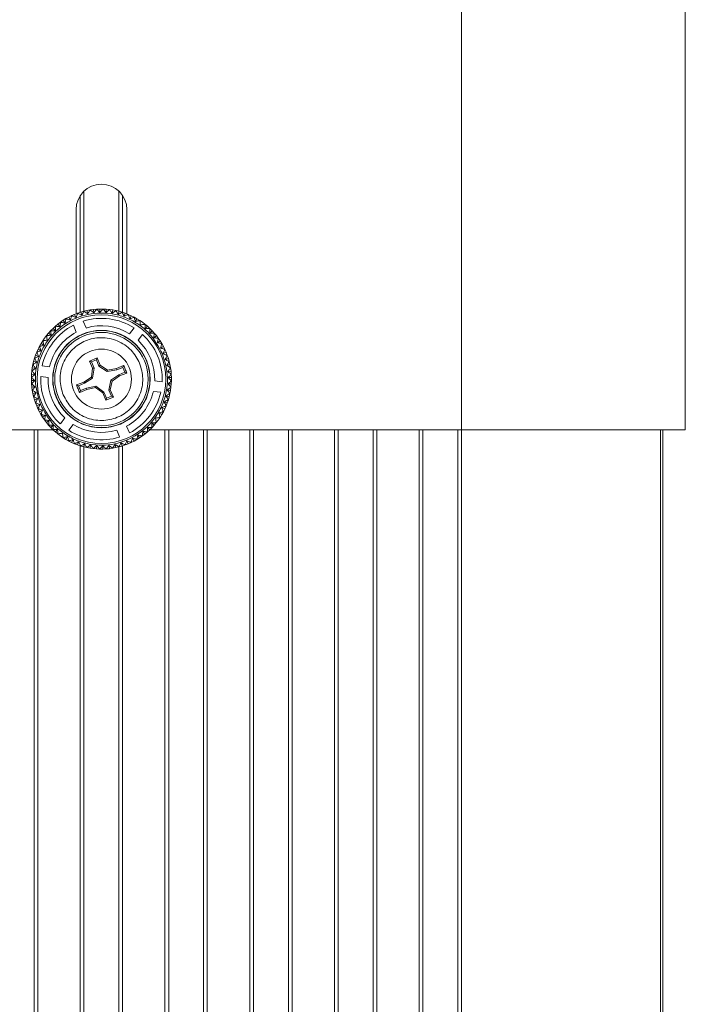
# Model space of a CAD drawing. Units: inches. Extents: x 1.6 to 32.5, y 0.5 to 21.4.
# Drawn here: x 15.3 to 16.3, y 14.2 to 15.6 of the extents above; entities that cross this region are included whole.
import ezdxf

# ---------------------------------------------------------------- set-up
doc = ezdxf.new("R2010")
doc.units = ezdxf.units.IN
doc.header["$MEASUREMENT"] = 0

msp = doc.modelspace()

# ---------------------------------------------------------------- linework, layer by layer
at = {"color": 7, "linetype": 'Continuous', "lineweight": 15}
for p, q in [((16.2717, 15.0379), (16.2717, 15.8554)), ((15.9417, 15.0379), (15.9417, 15.6929)), ((15.3792, 15.3836), (15.3792, 15.2114)), ((15.3847, 15.3901), (15.3847, 15.213)), ((15.4363, 15.3901), (15.4363, 15.213)), ((15.4417, 15.3836), (15.4417, 15.2114)), ((15.373, 15.3629), (15.373, 15.2092)), ((15.448, 15.3629), (15.448, 15.2092)), ((15.3667, 15.2065), (15.371, 15.2084)), ((15.371, 15.2084), (15.3755, 15.2102)), ((15.3729, 15.2039), (15.371, 15.2084)), ((15.3755, 15.2102), (15.38, 15.2117)), ((15.3823, 15.2123), (15.3772, 15.2108)), ((15.38, 15.2117), (15.3846, 15.213)), ((15.3815, 15.207), (15.38, 15.2117)), ((15.3846, 15.213), (15.3892, 15.2141)), ((15.3847, 15.2129), (15.3847, 15.2127)), ((15.3892, 15.2141), (15.3939, 15.2149)), ((15.3903, 15.2092), (15.3892, 15.2141)), ((15.3939, 15.2149), (15.3987, 15.2156)), ((15.3987, 15.2156), (15.4034, 15.216)), ((15.3992, 15.2107), (15.3987, 15.2156)), ((15.4034, 15.216), (15.4082, 15.2162)), ((15.4082, 15.2162), (15.413, 15.2162)), ((15.4083, 15.2113), (15.4082, 15.2162)), ((15.413, 15.2162), (15.4177, 15.216)), ((15.4174, 15.2111), (15.4177, 15.216)), ((15.4177, 15.216), (15.4225, 15.2156)), ((15.4225, 15.2156), (15.4272, 15.2149)), ((15.4264, 15.21), (15.4272, 15.2149)), ((15.4272, 15.2149), (15.4319, 15.214)), ((15.4319, 15.214), (15.4366, 15.2129)), ((15.4353, 15.2082), (15.4366, 15.2129)), ((15.4366, 15.2129), (15.4411, 15.2116)), ((15.4411, 15.2116), (15.4457, 15.2101)), ((15.444, 15.2055), (15.4457, 15.2101)), ((15.4457, 15.2101), (15.4501, 15.2084)), ((15.4501, 15.2084), (15.4545, 15.2064)), ((15.3427, 15.1909), (15.3464, 15.194)), ((15.3464, 15.194), (15.3502, 15.1969)), ((15.3494, 15.1901), (15.3464, 15.194)), ((15.3502, 15.1969), (15.3541, 15.1996)), ((15.3541, 15.1996), (15.3582, 15.2021)), ((15.3568, 15.1954), (15.3541, 15.1996)), ((15.3582, 15.2021), (15.3624, 15.2044)), ((15.3624, 15.2044), (15.3667, 15.2065)), ((15.3647, 15.2), (15.3624, 15.2044)), ((15.3878, 15.1883), (15.3837, 15.1984)), ((15.4524, 15.202), (15.4545, 15.2064)), ((15.4545, 15.2064), (15.4588, 15.2043)), ((15.4588, 15.2043), (15.4629, 15.202)), ((15.4604, 15.1977), (15.4629, 15.202)), ((15.4629, 15.202), (15.467, 15.1995)), ((15.467, 15.1995), (15.4709, 15.1968)), ((15.4709, 15.1968), (15.4747, 15.1939)), ((15.4747, 15.1939), (15.4784, 15.1908)), ((15.3295, 15.1772), (15.3326, 15.1808)), ((15.3326, 15.1808), (15.3358, 15.1844)), ((15.3363, 15.1776), (15.3326, 15.1808)), ((15.3358, 15.1844), (15.3392, 15.1877)), ((15.3392, 15.1877), (15.3427, 15.1909)), ((15.3426, 15.1842), (15.3392, 15.1877)), ((15.3691, 15.1924), (15.3733, 15.1823)), ((15.4586, 15.1884), (15.452, 15.1798)), ((15.4752, 15.1871), (15.4784, 15.1908)), ((15.4784, 15.1908), (15.4819, 15.1876)), ((15.4817, 15.1808), (15.4853, 15.1842)), ((15.4819, 15.1876), (15.4853, 15.1842)), ((15.4853, 15.1842), (15.4885, 15.1807)), ((15.4885, 15.1807), (15.4916, 15.177)), ((15.3191, 15.1612), (15.3214, 15.1654)), ((15.3214, 15.1654), (15.3239, 15.1694)), ((15.3257, 15.1629), (15.3214, 15.1654)), ((15.3239, 15.1694), (15.3267, 15.1734)), ((15.3267, 15.1734), (15.3295, 15.1772)), ((15.4645, 15.1702), (15.4711, 15.1789)), ((15.4877, 15.174), (15.4916, 15.177)), ((15.4916, 15.177), (15.4944, 15.1732)), ((15.493, 15.1666), (15.4971, 15.1693)), ((15.4944, 15.1732), (15.4971, 15.1693)), ((15.4971, 15.1693), (15.4996, 15.1652)), ((15.4996, 15.1652), (15.502, 15.161)), ((15.4996, 15.1652), (15.4996, 15.1652)), ((15.3133, 15.1481), (15.315, 15.1526)), ((15.315, 15.1526), (15.317, 15.1569)), ((15.317, 15.1569), (15.3191, 15.1612)), ((15.3214, 15.1548), (15.317, 15.1569)), ((15.3202, 15.1633), (15.318, 15.1591)), ((15.4976, 15.1587), (15.502, 15.161)), ((15.5015, 15.1505), (15.506, 15.1524)), ((15.502, 15.161), (15.5041, 15.1567)), ((15.5041, 15.1567), (15.506, 15.1524)), ((15.506, 15.1524), (15.5077, 15.1479)), ((15.3094, 15.1343), (15.3105, 15.139)), ((15.3105, 15.139), (15.3118, 15.1436)), ((15.3152, 15.1377), (15.3105, 15.139)), ((15.3118, 15.1436), (15.3133, 15.1481)), ((15.3179, 15.1464), (15.3133, 15.1481)), ((15.3929, 15.1395), (15.4042, 15.1442)), ((15.3975, 15.129), (15.3929, 15.1395)), ((15.3929, 15.1395), (15.3958, 15.1383)), ((15.403, 15.1412), (15.3958, 15.1383)), ((15.3958, 15.1383), (15.3996, 15.1292)), ((15.403, 15.1412), (15.4042, 15.1442)), ((15.4068, 15.1321), (15.403, 15.1412)), ((15.4042, 15.1442), (15.4084, 15.1335)), ((15.5045, 15.1419), (15.5092, 15.1434)), ((15.5077, 15.1479), (15.5092, 15.1434)), ((15.5077, 15.1479), (15.5077, 15.1479)), ((15.5092, 15.1434), (15.5105, 15.1388)), ((15.5105, 15.1388), (15.5116, 15.1342)), ((15.3074, 15.1202), (15.3078, 15.1249)), ((15.3078, 15.1249), (15.3085, 15.1296)), ((15.3085, 15.1296), (15.3094, 15.1343)), ((15.3134, 15.1289), (15.3085, 15.1296)), ((15.3339, 15.131), (15.3231, 15.1324)), ((15.3957, 15.1156), (15.3975, 15.129)), ((15.3975, 15.129), (15.3996, 15.1292)), ((15.3996, 15.1292), (15.3975, 15.1145)), ((15.4068, 15.1321), (15.4084, 15.1335)), ((15.4192, 15.124), (15.4068, 15.1321)), ((15.4084, 15.1335), (15.4196, 15.126)), ((15.4333, 15.1265), (15.4192, 15.124)), ((15.4192, 15.124), (15.4196, 15.126)), ((15.4196, 15.126), (15.4327, 15.1286)), ((15.4327, 15.1286), (15.4432, 15.1332)), ((15.4333, 15.1265), (15.4327, 15.1286)), ((15.4419, 15.1301), (15.4333, 15.1265)), ((15.4362, 15.1194), (15.4449, 15.1229)), ((15.448, 15.1217), (15.4373, 15.1175)), ((15.4419, 15.1301), (15.4432, 15.1332)), ((15.4449, 15.1229), (15.4419, 15.1301)), ((15.448, 15.1217), (15.4449, 15.1229)), ((15.5068, 15.1331), (15.5116, 15.1342)), ((15.5083, 15.1242), (15.5132, 15.1247)), ((15.5116, 15.1342), (15.5125, 15.1295)), ((15.5125, 15.1295), (15.5132, 15.1247)), ((15.5132, 15.1247), (15.5136, 15.12)), ((15.3072, 15.1154), (15.3074, 15.1202)), ((15.3072, 15.1106), (15.3072, 15.1154)), ((15.3121, 15.1107), (15.3072, 15.1106)), ((15.3074, 15.1059), (15.3072, 15.1106)), ((15.3123, 15.1198), (15.3074, 15.1202)), ((15.321, 15.1168), (15.3318, 15.1154)), ((15.3736, 15.1044), (15.3843, 15.1086)), ((15.3853, 15.1067), (15.3767, 15.1031)), ((15.3843, 15.1086), (15.3957, 15.1156)), ((15.3853, 15.1067), (15.3843, 15.1086)), ((15.3975, 15.1145), (15.3853, 15.1067)), ((15.3975, 15.1145), (15.3957, 15.1156)), ((15.4214, 15.0967), (15.4244, 15.1112)), ((15.4262, 15.11), (15.4235, 15.0969)), ((15.4244, 15.1112), (15.4362, 15.1194)), ((15.4244, 15.1112), (15.4262, 15.11)), ((15.4373, 15.1175), (15.4262, 15.11)), ((15.4373, 15.1175), (15.4362, 15.1194)), ((15.5, 15.109), (15.4892, 15.1104)), ((15.5089, 15.1151), (15.5138, 15.1152)), ((15.5136, 15.12), (15.5138, 15.1152)), ((15.5138, 15.1104), (15.5136, 15.1057)), ((15.5138, 15.1152), (15.5138, 15.1104)), ((15.3078, 15.1011), (15.3074, 15.1059)), ((15.3127, 15.1017), (15.3078, 15.1011)), ((15.3085, 15.0964), (15.3078, 15.1011)), ((15.3093, 15.0917), (15.3085, 15.0964)), ((15.3142, 15.0927), (15.3093, 15.0917)), ((15.3767, 15.1031), (15.3736, 15.1044)), ((15.3767, 15.1031), (15.3796, 15.096)), ((15.3889, 15.0975), (15.3784, 15.0929)), ((15.3784, 15.0929), (15.3796, 15.096)), ((15.3796, 15.096), (15.3883, 15.0995)), ((15.3883, 15.0995), (15.4024, 15.1026)), ((15.3889, 15.0975), (15.3883, 15.0995)), ((15.4019, 15.1006), (15.3889, 15.0975)), ((15.4019, 15.1006), (15.4024, 15.1026)), ((15.4126, 15.0924), (15.4019, 15.1006)), ((15.4024, 15.1026), (15.4142, 15.0937)), ((15.4142, 15.0937), (15.4126, 15.0924)), ((15.4168, 15.0817), (15.4126, 15.0924)), ((15.4142, 15.0937), (15.418, 15.0846)), ((15.4235, 15.0969), (15.4214, 15.0967)), ((15.4252, 15.0876), (15.4214, 15.0967)), ((15.4235, 15.0969), (15.4281, 15.0864)), ((15.4871, 15.0948), (15.4979, 15.0934)), ((15.5076, 15.097), (15.5125, 15.0962)), ((15.5087, 15.106), (15.5136, 15.1057)), ((15.5125, 15.0962), (15.5116, 15.0915)), ((15.5131, 15.1009), (15.5125, 15.0962)), ((15.5136, 15.1057), (15.5131, 15.1009)), ((15.3104, 15.087), (15.3093, 15.0917)), ((15.3117, 15.0824), (15.3104, 15.087)), ((15.3164, 15.0839), (15.3117, 15.0824)), ((15.3132, 15.0779), (15.3117, 15.0824)), ((15.315, 15.0735), (15.3132, 15.0779)), ((15.4281, 15.0864), (15.4168, 15.0817)), ((15.418, 15.0846), (15.4168, 15.0817)), ((15.418, 15.0846), (15.4252, 15.0876)), ((15.4281, 15.0864), (15.4252, 15.0876)), ((15.503, 15.0794), (15.5077, 15.0777)), ((15.5057, 15.0881), (15.5105, 15.0868)), ((15.5077, 15.0777), (15.5059, 15.0733)), ((15.5092, 15.0823), (15.5077, 15.0777)), ((15.5105, 15.0868), (15.5092, 15.0823)), ((15.5116, 15.0915), (15.5105, 15.0868)), ((15.315, 15.0735), (15.3195, 15.0753)), ((15.3169, 15.0691), (15.315, 15.0735)), ((15.319, 15.0648), (15.3169, 15.0691)), ((15.3234, 15.0671), (15.319, 15.0648)), ((15.3213, 15.0606), (15.319, 15.0648)), ((15.4953, 15.063), (15.4995, 15.0605)), ((15.4995, 15.071), (15.504, 15.0689)), ((15.5019, 15.0646), (15.4995, 15.0605)), ((15.504, 15.0689), (15.5019, 15.0646)), ((15.5059, 15.0733), (15.504, 15.0689)), ((15.3214, 15.0607), (15.3213, 15.0606)), ((15.3238, 15.0566), (15.3213, 15.0606)), ((15.3226, 15.0586), (15.3252, 15.0546)), ((15.328, 15.0593), (15.3238, 15.0566)), ((15.3265, 15.0526), (15.3238, 15.0566)), ((15.3294, 15.0488), (15.3265, 15.0526)), ((15.3333, 15.0519), (15.3294, 15.0488)), ((15.3325, 15.0451), (15.3294, 15.0488)), ((15.3565, 15.0556), (15.3499, 15.047)), ((15.4847, 15.0482), (15.4884, 15.045)), ((15.4914, 15.0487), (15.4884, 15.045)), ((15.4943, 15.0525), (15.4914, 15.0487)), ((15.497, 15.0564), (15.4943, 15.0525)), ((15.4995, 15.0605), (15.497, 15.0564)), ((14.8792, 15.0379), (15.3394, 15.0379)), ((15.3113, 15.0379), (15.3113, 12.863)), ((15.3167, 15.0379), (15.3167, 12.863)), ((15.3357, 15.0416), (15.3325, 15.0451)), ((15.3392, 15.045), (15.3357, 15.0416)), ((15.339, 15.0382), (15.3357, 15.0416)), ((15.3426, 15.035), (15.339, 15.0382)), ((15.3458, 15.0387), (15.3426, 15.035)), ((15.3462, 15.032), (15.3426, 15.035)), ((15.3624, 15.0374), (15.369, 15.046)), ((15.4331, 15.0375), (15.4373, 15.0275)), ((15.4518, 15.0335), (15.4477, 15.0435)), ((15.4715, 15.0357), (15.4746, 15.0318)), ((15.4783, 15.0349), (15.4746, 15.0318)), ((15.4818, 15.0381), (15.4783, 15.0349)), ((15.4784, 15.0417), (15.4818, 15.0381)), ((15.4816, 15.0379), (15.9417, 15.0379)), ((15.4852, 15.0415), (15.4818, 15.0381)), ((15.4884, 15.045), (15.4852, 15.0415)), ((15.5042, 15.0379), (15.5042, 12.863)), ((15.5097, 15.0379), (15.5097, 12.863)), ((15.5613, 15.0379), (15.5613, 12.863)), ((15.5667, 15.0379), (15.5667, 12.863)), ((15.6292, 15.0379), (15.6292, 12.863)), ((15.6347, 15.0379), (15.6347, 12.863)), ((15.6863, 15.0379), (15.6863, 12.863)), ((15.6917, 15.0379), (15.6917, 12.863)), ((15.7542, 15.0379), (15.7542, 12.863)), ((15.7597, 15.0379), (15.7597, 12.863)), ((15.8113, 15.0379), (15.8113, 12.863)), ((15.8167, 15.0379), (15.8167, 12.863)), ((15.8792, 15.0379), (15.8792, 12.863)), ((15.8847, 15.0379), (15.8847, 12.863)), ((15.9363, 15.0379), (15.9363, 12.863)), ((15.9415, 15.0379), (15.9415, 12.863)), ((15.9417, 15.0379), (16.2717, 15.0379)), ((16.2353, 15.0379), (16.2353, 12.863)), ((16.2385, 15.0379), (16.2385, 12.863)), ((15.3501, 15.0291), (15.3462, 15.032)), ((15.354, 15.0264), (15.3501, 15.0291)), ((15.352, 15.0277), (15.356, 15.0251)), ((15.358, 15.0239), (15.354, 15.0264)), ((15.3605, 15.0281), (15.358, 15.0239)), ((15.3622, 15.0215), (15.358, 15.0239)), ((15.3665, 15.0194), (15.3622, 15.0215)), ((15.3686, 15.0239), (15.3665, 15.0194)), ((15.3709, 15.0175), (15.3665, 15.0194)), ((15.377, 15.0204), (15.3753, 15.0157)), ((15.4481, 15.0219), (15.4499, 15.0174)), ((15.4543, 15.0193), (15.4499, 15.0174)), ((15.4586, 15.0214), (15.4543, 15.0193)), ((15.4543, 15.0194), (15.4543, 15.0193)), ((15.4563, 15.0258), (15.4586, 15.0214)), ((15.4628, 15.0238), (15.4586, 15.0214)), ((15.4668, 15.0263), (15.4628, 15.0238)), ((15.4641, 15.0304), (15.4668, 15.0263)), ((15.4708, 15.029), (15.4668, 15.0263)), ((15.4688, 15.0276), (15.4727, 15.0304)), ((15.4707, 15.029), (15.4708, 15.029)), ((15.4746, 15.0318), (15.4708, 15.029)), ((15.3753, 15.0157), (15.3709, 15.0175)), ((15.3798, 15.0142), (15.3753, 15.0157)), ((15.3792, 15.0144), (15.3792, 12.863)), ((15.3844, 15.0129), (15.3798, 15.0142)), ((15.3821, 15.0135), (15.3868, 15.0123)), ((15.3857, 15.0177), (15.3844, 15.0129)), ((15.3891, 15.0118), (15.3844, 15.0129)), ((15.3847, 15.0128), (15.3847, 12.863)), ((15.3938, 15.0109), (15.3891, 15.0118)), ((15.3946, 15.0158), (15.3938, 15.0109)), ((15.3985, 15.0103), (15.3938, 15.0109)), ((15.4032, 15.0098), (15.3985, 15.0103)), ((15.4036, 15.0147), (15.4032, 15.0098)), ((15.408, 15.0096), (15.4032, 15.0098)), ((15.4128, 15.0096), (15.408, 15.0096)), ((15.4127, 15.0145), (15.4128, 15.0096)), ((15.4175, 15.0098), (15.4128, 15.0096)), ((15.4223, 15.0102), (15.4175, 15.0098)), ((15.4217, 15.0151), (15.4223, 15.0102)), ((15.427, 15.0109), (15.4223, 15.0102)), ((15.4317, 15.0118), (15.427, 15.0109)), ((15.4307, 15.0166), (15.4317, 15.0118)), ((15.4364, 15.0129), (15.4317, 15.0118)), ((15.4363, 15.0131), (15.4363, 15.013)), ((15.4363, 15.0128), (15.4363, 12.863)), ((15.441, 15.0142), (15.4364, 15.0129)), ((15.4364, 15.0129), (15.4364, 15.0129)), ((15.4395, 15.0189), (15.441, 15.0142)), ((15.4455, 15.0157), (15.441, 15.0142)), ((15.4417, 15.0144), (15.4417, 12.863)), ((15.4499, 15.0174), (15.4455, 15.0157))]:
    msp.add_line(p, q, dxfattribs=at)
at = {"color": 7, "linetype": 'Continuous', "lineweight": 15, "flags": 128}
for points in [[(15.3733, 15.2093), (15.371, 15.2084), (15.3689, 15.2075)], [(15.4477, 15.0165), (15.4499, 15.0174), (15.4529, 15.0187)]]:
    msp.add_lwpolyline(points, dxfattribs=at)
at = {"color": 7, "linetype": 'Continuous', "lineweight": 15}
for radius in [0.095, 0.0719, 0.0716, 0.0689, 0.0443]:
    msp.add_circle((15.4105, 15.1129), radius, dxfattribs=at)
for centre, radius, start, end in [((15.4105, 15.3629), 0.0375, 0, 180), ((15.4105, 15.1129), 0.0896, 57.4918, 107.4048), ((15.4105, 15.1129), 0.0896, 117.4918, 167.4048), ((15.4105, 15.1129), 0.0787, 118.1875, 166.7091), ((15.4105, 15.1129), 0.0787, 58.1875, 106.7091), ((15.4105, 15.1129), 0.0787, 358.1875, 46.7091), ((15.4105, 15.1129), 0.0896, 357.4918, 47.4048), ((15.4105, 15.1129), 0.0896, 177.4918, 227.4048), ((15.4105, 15.1129), 0.0787, 178.1875, 226.7091), ((15.4105, 15.1129), 0.0787, 298.1875, 346.7091), ((15.4105, 15.1129), 0.0896, 297.4918, 347.4048), ((15.4105, 15.1129), 0.0896, 237.4918, 287.4048), ((15.4105, 15.1129), 0.0787, 238.1875, 286.7091)]:
    msp.add_arc(centre, radius, start, end, dxfattribs=at)
for points, knots in [([(15.5005, 15.1501), (15.4947, 15.161), (15.4856, 15.1776), (15.4657, 15.194), (15.4481, 15.2036), (15.4289, 15.2093), (15.4034, 15.2115), (15.3724, 15.2051), (15.3459, 15.1877), (15.3294, 15.1682), (15.3198, 15.1505), (15.3142, 15.1313), (15.3116, 15.1057), (15.317, 15.0875), (15.3204, 15.0757)], [0, 0, 0, 0, 0.119728, 0.18418, 0.25, 0.31582, 0.380272, 0.5, 0.619728, 0.68418, 0.75, 0.81582, 0.880272, 1, 1, 1, 1]), ([(15.3755, 15.2101), (15.3754, 15.21), (15.3753, 15.2097), (15.3748, 15.2085), (15.374, 15.2066), (15.3733, 15.2048), (15.3729, 15.2039)], [0, 0, 0, 0, 0.189663, 0.378246, 0.652703, 1, 1, 1, 1]), ([(15.3815, 15.207), (15.3806, 15.2074), (15.379, 15.2083), (15.3771, 15.2092), (15.3759, 15.2099), (15.3756, 15.21), (15.3755, 15.2101)], [0, 0, 0, 0, 0.329705, 0.598929, 0.808602, 1, 1, 1, 1]), ([(15.3846, 15.2129), (15.3845, 15.2128), (15.3844, 15.2125), (15.3838, 15.2114), (15.3828, 15.2095), (15.3819, 15.2079), (15.3815, 15.207)], [0, 0, 0, 0, 0.189663, 0.378246, 0.652703, 1, 1, 1, 1]), ([(15.3903, 15.2092), (15.3894, 15.2098), (15.3879, 15.2108), (15.3862, 15.2119), (15.385, 15.2127), (15.3847, 15.2128), (15.3846, 15.2129)], [0, 0, 0, 0, 0.329705, 0.598929, 0.808602, 1, 1, 1, 1]), ([(15.3939, 15.2149), (15.3939, 15.2148), (15.3937, 15.2145), (15.393, 15.2134), (15.3918, 15.2117), (15.3908, 15.2101), (15.3903, 15.2092)], [0, 0, 0, 0, 0.189663, 0.378246, 0.652703, 1, 1, 1, 1]), ([(15.3992, 15.2107), (15.3985, 15.2113), (15.3971, 15.2124), (15.3954, 15.2137), (15.3943, 15.2146), (15.3941, 15.2148), (15.3939, 15.2149)], [0, 0, 0, 0, 0.329705, 0.598929, 0.808602, 1, 1, 1, 1]), ([(15.4034, 15.216), (15.4033, 15.2159), (15.4031, 15.2156), (15.4023, 15.2146), (15.401, 15.213), (15.3999, 15.2115), (15.3992, 15.2107)], [0, 0, 0, 0, 0.189663, 0.378246, 0.652703, 1, 1, 1, 1]), ([(15.4083, 15.2113), (15.4076, 15.212), (15.4063, 15.2132), (15.4048, 15.2147), (15.4038, 15.2156), (15.4035, 15.2159), (15.4034, 15.216)], [0, 0, 0, 0, 0.329705, 0.598929, 0.808602, 1, 1, 1, 1]), ([(15.413, 15.2162), (15.4129, 15.2161), (15.4126, 15.2159), (15.4117, 15.2149), (15.4103, 15.2134), (15.409, 15.2121), (15.4083, 15.2113)], [0, 0, 0, 0, 0.189663, 0.378246, 0.652703, 1, 1, 1, 1]), ([(15.4174, 15.2111), (15.4167, 15.2118), (15.4156, 15.2132), (15.4142, 15.2148), (15.4133, 15.2158), (15.4131, 15.2161), (15.413, 15.2162)], [0, 0, 0, 0, 0.329705, 0.598929, 0.808602, 1, 1, 1, 1]), ([(15.4225, 15.2155), (15.4224, 15.2154), (15.4221, 15.2152), (15.4211, 15.2144), (15.4196, 15.213), (15.4182, 15.2118), (15.4174, 15.2111)], [0, 0, 0, 0, 0.189663, 0.378246, 0.652703, 1, 1, 1, 1]), ([(15.4264, 15.21), (15.4258, 15.2108), (15.4248, 15.2123), (15.4236, 15.214), (15.4228, 15.2151), (15.4226, 15.2154), (15.4225, 15.2155)], [0, 0, 0, 0, 0.329705, 0.598929, 0.808602, 1, 1, 1, 1]), ([(15.4319, 15.214), (15.4318, 15.2139), (15.4315, 15.2137), (15.4305, 15.2129), (15.4288, 15.2117), (15.4273, 15.2106), (15.4264, 15.21)], [0, 0, 0, 0, 0.189663, 0.378246, 0.652703, 1, 1, 1, 1]), ([(15.4353, 15.2082), (15.4348, 15.209), (15.4339, 15.2106), (15.4328, 15.2124), (15.4321, 15.2136), (15.432, 15.2138), (15.4319, 15.214)], [0, 0, 0, 0, 0.329705, 0.598929, 0.808602, 1, 1, 1, 1]), ([(15.4411, 15.2116), (15.441, 15.2115), (15.4407, 15.2113), (15.4396, 15.2107), (15.4378, 15.2096), (15.4362, 15.2087), (15.4353, 15.2082)], [0, 0, 0, 0, 0.189663, 0.378246, 0.652703, 1, 1, 1, 1]), ([(15.444, 15.2055), (15.4436, 15.2064), (15.4428, 15.208), (15.4419, 15.2099), (15.4413, 15.2111), (15.4412, 15.2114), (15.4411, 15.2116)], [0, 0, 0, 0, 0.329705, 0.598929, 0.808602, 1, 1, 1, 1]), ([(15.4501, 15.2083), (15.45, 15.2083), (15.4497, 15.2081), (15.4485, 15.2076), (15.4466, 15.2067), (15.4449, 15.2059), (15.444, 15.2055)], [0, 0, 0, 0, 0.189663, 0.378246, 0.652703, 1, 1, 1, 1]), ([(15.4524, 15.202), (15.4521, 15.2029), (15.4515, 15.2046), (15.4507, 15.2066), (15.4503, 15.2079), (15.4502, 15.2082), (15.4501, 15.2083)], [0, 0, 0, 0, 0.329705, 0.598929, 0.808602, 1, 1, 1, 1]), ([(15.3502, 15.1968), (15.3502, 15.1967), (15.3502, 15.1964), (15.35, 15.1951), (15.3498, 15.193), (15.3496, 15.1912), (15.3494, 15.1901)], [0, 0, 0, 0, 0.189663, 0.378246, 0.652703, 1, 1, 1, 1]), ([(15.3568, 15.1954), (15.3559, 15.1956), (15.3541, 15.196), (15.3521, 15.1964), (15.3507, 15.1967), (15.3504, 15.1968), (15.3502, 15.1968)], [0, 0, 0, 0, 0.329705, 0.598929, 0.808602, 1, 1, 1, 1]), ([(15.3582, 15.202), (15.3582, 15.2019), (15.3581, 15.2016), (15.3579, 15.2003), (15.3574, 15.1983), (15.357, 15.1964), (15.3568, 15.1954)], [0, 0, 0, 0, 0.189663, 0.378246, 0.652703, 1, 1, 1, 1]), ([(15.3647, 15.2), (15.3637, 15.2003), (15.362, 15.2009), (15.36, 15.2015), (15.3587, 15.2019), (15.3584, 15.202), (15.3582, 15.202)], [0, 0, 0, 0, 0.329705, 0.598929, 0.808602, 1, 1, 1, 1]), ([(15.3667, 15.2065), (15.3666, 15.2063), (15.3665, 15.206), (15.3661, 15.2048), (15.3655, 15.2028), (15.365, 15.201), (15.3647, 15.2)], [0, 0, 0, 0, 0.189663, 0.378246, 0.652703, 1, 1, 1, 1]), ([(15.3729, 15.2039), (15.372, 15.2043), (15.3703, 15.2049), (15.3684, 15.2058), (15.3671, 15.2063), (15.3668, 15.2064), (15.3667, 15.2065)], [0, 0, 0, 0, 0.329705, 0.598929, 0.808602, 1, 1, 1, 1]), ([(15.4587, 15.2043), (15.4586, 15.2042), (15.4583, 15.2041), (15.4571, 15.2037), (15.4551, 15.203), (15.4534, 15.2023), (15.4524, 15.202)], [0, 0, 0, 0, 0.189663, 0.378246, 0.652703, 1, 1, 1, 1]), ([(15.4604, 15.1977), (15.4602, 15.1987), (15.4597, 15.2004), (15.4592, 15.2024), (15.4589, 15.2038), (15.4588, 15.2041), (15.4587, 15.2043)], [0, 0, 0, 0, 0.329705, 0.598929, 0.808602, 1, 1, 1, 1]), ([(15.467, 15.1994), (15.4668, 15.1994), (15.4665, 15.1993), (15.4652, 15.199), (15.4632, 15.1985), (15.4614, 15.198), (15.4604, 15.1977)], [0, 0, 0, 0, 0.189663, 0.378246, 0.652703, 1, 1, 1, 1]), ([(15.468, 15.1928), (15.4679, 15.1937), (15.4676, 15.1955), (15.4673, 15.1976), (15.467, 15.1989), (15.467, 15.1993), (15.467, 15.1994)], [0, 0, 0, 0, 0.329705, 0.598929, 0.808602, 1, 1, 1, 1]), ([(15.4747, 15.1938), (15.4745, 15.1938), (15.4742, 15.1938), (15.473, 15.1936), (15.4709, 15.1932), (15.4691, 15.1929), (15.468, 15.1928)], [0, 0, 0, 0, 0.189663, 0.378246, 0.652703, 1, 1, 1, 1]), ([(15.4752, 15.1871), (15.4751, 15.1881), (15.475, 15.1899), (15.4748, 15.192), (15.4747, 15.1934), (15.4747, 15.1937), (15.4747, 15.1938)], [0, 0, 0, 0, 0.329705, 0.598929, 0.808602, 1, 1, 1, 1]), ([(15.3426, 15.1842), (15.3416, 15.1842), (15.3398, 15.1842), (15.3377, 15.1843), (15.3363, 15.1843), (15.336, 15.1843), (15.3358, 15.1843)], [0, 0, 0, 0, 0.329705, 0.598929, 0.808602, 1, 1, 1, 1]), ([(15.3358, 15.1843), (15.3358, 15.1842), (15.3359, 15.1839), (15.336, 15.1826), (15.3361, 15.1805), (15.3362, 15.1786), (15.3363, 15.1776)], [0, 0, 0, 0, 0.189663, 0.378246, 0.652703, 1, 1, 1, 1]), ([(15.3427, 15.1909), (15.3427, 15.1908), (15.3427, 15.1904), (15.3427, 15.1891), (15.3426, 15.1871), (15.3426, 15.1852), (15.3426, 15.1842)], [0, 0, 0, 0, 0.189663, 0.378246, 0.652703, 1, 1, 1, 1]), ([(15.3494, 15.1901), (15.3485, 15.1902), (15.3467, 15.1904), (15.3446, 15.1907), (15.3432, 15.1909), (15.3429, 15.1909), (15.3427, 15.1909)], [0, 0, 0, 0, 0.329705, 0.598929, 0.808602, 1, 1, 1, 1]), ([(15.4819, 15.1876), (15.4817, 15.1876), (15.4814, 15.1875), (15.4801, 15.1874), (15.478, 15.1873), (15.4762, 15.1872), (15.4752, 15.1871)], [0, 0, 0, 0, 0.189663, 0.378246, 0.652703, 1, 1, 1, 1]), ([(15.4817, 15.1808), (15.4818, 15.1818), (15.4818, 15.1836), (15.4818, 15.1857), (15.4819, 15.1871), (15.4819, 15.1874), (15.4819, 15.1876)], [0, 0, 0, 0, 0.329705, 0.598929, 0.808602, 1, 1, 1, 1]), ([(15.4885, 15.1807), (15.4883, 15.1807), (15.488, 15.1807), (15.4867, 15.1807), (15.4846, 15.1808), (15.4828, 15.1808), (15.4817, 15.1808)], [0, 0, 0, 0, 0.189663, 0.378246, 0.652703, 1, 1, 1, 1]), ([(15.4877, 15.174), (15.4878, 15.1749), (15.488, 15.1767), (15.4883, 15.1788), (15.4884, 15.1802), (15.4885, 15.1805), (15.4885, 15.1807)], [0, 0, 0, 0, 0.329705, 0.598929, 0.808602, 1, 1, 1, 1]), ([(15.3306, 15.1705), (15.3297, 15.1703), (15.3279, 15.17), (15.3258, 15.1697), (15.3245, 15.1695), (15.3241, 15.1694), (15.324, 15.1694)], [0, 0, 0, 0, 0.329705, 0.598929, 0.808602, 1, 1, 1, 1]), ([(15.324, 15.1694), (15.324, 15.1692), (15.3241, 15.1689), (15.3244, 15.1677), (15.3249, 15.1657), (15.3254, 15.1639), (15.3257, 15.1629)], [0, 0, 0, 0, 0.189663, 0.378246, 0.652703, 1, 1, 1, 1]), ([(15.3363, 15.1776), (15.3353, 15.1775), (15.3335, 15.1774), (15.3314, 15.1773), (15.33, 15.1772), (15.3297, 15.1771), (15.3296, 15.1771)], [0, 0, 0, 0, 0.329705, 0.598929, 0.808602, 1, 1, 1, 1]), ([(15.3296, 15.1771), (15.3296, 15.177), (15.3296, 15.1767), (15.3298, 15.1754), (15.3302, 15.1733), (15.3305, 15.1715), (15.3306, 15.1705)], [0, 0, 0, 0, 0.189663, 0.378246, 0.652703, 1, 1, 1, 1]), ([(15.3541, 15.0896), (15.3519, 15.097), (15.3486, 15.1085), (15.3501, 15.1245), (15.3537, 15.1365), (15.3597, 15.1475), (15.37, 15.1597), (15.3866, 15.1707), (15.4061, 15.1747), (15.4221, 15.1733), (15.4341, 15.1697), (15.445, 15.1637), (15.4575, 15.1535), (15.4632, 15.143), (15.4669, 15.1362)], [0, 0, 0, 0, 0.119721, 0.184833, 0.25, 0.315112, 0.380279, 0.5, 0.619721, 0.684833, 0.75, 0.815112, 0.880279, 1, 1, 1, 1]), ([(15.4944, 15.1732), (15.4942, 15.1732), (15.4939, 15.1732), (15.4926, 15.1734), (15.4906, 15.1736), (15.4887, 15.1738), (15.4877, 15.174)], [0, 0, 0, 0, 0.189663, 0.378246, 0.652703, 1, 1, 1, 1]), ([(15.493, 15.1666), (15.4932, 15.1675), (15.4936, 15.1693), (15.494, 15.1713), (15.4943, 15.1727), (15.4944, 15.173), (15.4944, 15.1732)], [0, 0, 0, 0, 0.329705, 0.598929, 0.808602, 1, 1, 1, 1]), ([(15.4996, 15.1652), (15.4994, 15.1652), (15.4991, 15.1653), (15.4979, 15.1655), (15.4958, 15.166), (15.494, 15.1664), (15.493, 15.1666)], [0, 0, 0, 0, 0.189663, 0.378246, 0.652703, 1, 1, 1, 1]), ([(15.4976, 15.1587), (15.4979, 15.1597), (15.4984, 15.1614), (15.499, 15.1634), (15.4995, 15.1647), (15.4996, 15.165), (15.4996, 15.1652)], [0, 0, 0, 0, 0.329705, 0.598929, 0.808602, 1, 1, 1, 1]), ([(15.3214, 15.1548), (15.3205, 15.1545), (15.3188, 15.1539), (15.3168, 15.1532), (15.3155, 15.1527), (15.3152, 15.1526), (15.3151, 15.1525)], [0, 0, 0, 0, 0.329705, 0.598929, 0.808602, 1, 1, 1, 1]), ([(15.3151, 15.1525), (15.3151, 15.1524), (15.3153, 15.1521), (15.3158, 15.1509), (15.3167, 15.149), (15.3175, 15.1474), (15.3179, 15.1464)], [0, 0, 0, 0, 0.189663, 0.378246, 0.652703, 1, 1, 1, 1]), ([(15.3257, 15.1629), (15.3247, 15.1626), (15.323, 15.1622), (15.321, 15.1616), (15.3196, 15.1613), (15.3193, 15.1612), (15.3191, 15.1612)], [0, 0, 0, 0, 0.329705, 0.598929, 0.808602, 1, 1, 1, 1]), ([(15.3191, 15.1612), (15.3192, 15.161), (15.3193, 15.1607), (15.3197, 15.1595), (15.3204, 15.1575), (15.3211, 15.1558), (15.3214, 15.1548)], [0, 0, 0, 0, 0.189663, 0.378246, 0.652703, 1, 1, 1, 1]), ([(15.3204, 15.0757), (15.3263, 15.0649), (15.3354, 15.0482), (15.3553, 15.0319), (15.3728, 15.0223), (15.3921, 15.0165), (15.4176, 15.0143), (15.4486, 15.0207), (15.4751, 15.0381), (15.4915, 15.0576), (15.5011, 15.0753), (15.5068, 15.0945), (15.5094, 15.1201), (15.504, 15.1383), (15.5005, 15.1501)], [0, 0, 0, 0, 0.119728, 0.18418, 0.25, 0.31582, 0.380272, 0.5, 0.619728, 0.68418, 0.75, 0.81582, 0.880272, 1, 1, 1, 1]), ([(15.504, 15.1567), (15.5039, 15.1568), (15.5036, 15.1569), (15.5023, 15.1573), (15.5004, 15.1579), (15.4986, 15.1584), (15.4976, 15.1587)], [0, 0, 0, 0, 0.189663, 0.378246, 0.652703, 1, 1, 1, 1]), ([(15.5015, 15.1505), (15.5018, 15.1514), (15.5025, 15.1531), (15.5033, 15.155), (15.5039, 15.1563), (15.504, 15.1566), (15.504, 15.1567)], [0, 0, 0, 0, 0.329705, 0.598929, 0.808602, 1, 1, 1, 1]), ([(15.5077, 15.1479), (15.5075, 15.148), (15.5073, 15.1481), (15.506, 15.1486), (15.5041, 15.1494), (15.5024, 15.1501), (15.5015, 15.1505)], [0, 0, 0, 0, 0.189663, 0.378246, 0.652703, 1, 1, 1, 1]), ([(15.3152, 15.1377), (15.3144, 15.1372), (15.3129, 15.1363), (15.311, 15.1353), (15.3098, 15.1346), (15.3096, 15.1344), (15.3094, 15.1343)], [0, 0, 0, 0, 0.329705, 0.598929, 0.808602, 1, 1, 1, 1]), ([(15.3179, 15.1464), (15.317, 15.146), (15.3154, 15.1453), (15.3135, 15.1444), (15.3123, 15.1438), (15.312, 15.1436), (15.3118, 15.1436)], [0, 0, 0, 0, 0.329705, 0.598929, 0.808602, 1, 1, 1, 1]), ([(15.3118, 15.1436), (15.3119, 15.1434), (15.3121, 15.1432), (15.3127, 15.142), (15.3138, 15.1402), (15.3147, 15.1386), (15.3152, 15.1377)], [0, 0, 0, 0, 0.189663, 0.378246, 0.652703, 1, 1, 1, 1]), ([(15.4669, 15.1362), (15.4691, 15.1288), (15.4724, 15.1174), (15.4708, 15.1013), (15.4672, 15.0894), (15.4613, 15.0783), (15.451, 15.0661), (15.4344, 15.0551), (15.4149, 15.0512), (15.3989, 15.0525), (15.3869, 15.0562), (15.3759, 15.0621), (15.3635, 15.0724), (15.3578, 15.0828), (15.3541, 15.0896)], [0, 0, 0, 0, 0.119721, 0.184833, 0.25, 0.315112, 0.380279, 0.5, 0.619721, 0.684833, 0.75, 0.815112, 0.880279, 1, 1, 1, 1]), ([(15.5045, 15.1419), (15.505, 15.1428), (15.5058, 15.1444), (15.5068, 15.1463), (15.5075, 15.1475), (15.5076, 15.1478), (15.5077, 15.1479)], [0, 0, 0, 0, 0.329705, 0.598929, 0.808602, 1, 1, 1, 1]), ([(15.5105, 15.1388), (15.5104, 15.1389), (15.5101, 15.139), (15.5089, 15.1396), (15.5071, 15.1406), (15.5054, 15.1415), (15.5045, 15.1419)], [0, 0, 0, 0, 0.189663, 0.378246, 0.652703, 1, 1, 1, 1]), ([(15.5068, 15.1331), (15.5073, 15.134), (15.5083, 15.1355), (15.5095, 15.1372), (15.5102, 15.1384), (15.5104, 15.1387), (15.5105, 15.1388)], [0, 0, 0, 0, 0.329705, 0.598929, 0.808602, 1, 1, 1, 1]), ([(15.3134, 15.1289), (15.3126, 15.1283), (15.3111, 15.1272), (15.3094, 15.126), (15.3083, 15.1252), (15.308, 15.125), (15.3079, 15.1249)], [0, 0, 0, 0, 0.329705, 0.598929, 0.808602, 1, 1, 1, 1]), ([(15.3079, 15.1249), (15.308, 15.1248), (15.3082, 15.1246), (15.309, 15.1236), (15.3104, 15.122), (15.3116, 15.1206), (15.3123, 15.1198)], [0, 0, 0, 0, 0.189663, 0.378246, 0.652703, 1, 1, 1, 1]), ([(15.3094, 15.1343), (15.3095, 15.1342), (15.3097, 15.134), (15.3105, 15.1329), (15.3117, 15.1312), (15.3128, 15.1297), (15.3134, 15.1289)], [0, 0, 0, 0, 0.189663, 0.378246, 0.652703, 1, 1, 1, 1]), ([(15.5125, 15.1295), (15.5123, 15.1295), (15.5121, 15.1297), (15.511, 15.1304), (15.5092, 15.1316), (15.5077, 15.1326), (15.5068, 15.1331)], [0, 0, 0, 0, 0.189663, 0.378246, 0.652703, 1, 1, 1, 1]), ([(15.5083, 15.1242), (15.5089, 15.1249), (15.51, 15.1263), (15.5113, 15.128), (15.5122, 15.1291), (15.5124, 15.1293), (15.5125, 15.1295)], [0, 0, 0, 0, 0.329705, 0.598929, 0.808602, 1, 1, 1, 1]), ([(15.5136, 15.12), (15.5134, 15.1201), (15.5132, 15.1203), (15.5122, 15.1211), (15.5105, 15.1224), (15.5091, 15.1235), (15.5083, 15.1242)], [0, 0, 0, 0, 0.189663, 0.378246, 0.652703, 1, 1, 1, 1]), ([(15.3123, 15.1198), (15.3116, 15.1192), (15.3102, 15.118), (15.3086, 15.1166), (15.3076, 15.1157), (15.3073, 15.1155), (15.3072, 15.1154)], [0, 0, 0, 0, 0.329705, 0.598929, 0.808602, 1, 1, 1, 1]), ([(15.3072, 15.1154), (15.3073, 15.1153), (15.3075, 15.1151), (15.3085, 15.1142), (15.31, 15.1127), (15.3113, 15.1114), (15.3121, 15.1107)], [0, 0, 0, 0, 0.189663, 0.378246, 0.652703, 1, 1, 1, 1]), ([(15.3121, 15.1107), (15.3114, 15.11), (15.3102, 15.1087), (15.3087, 15.1072), (15.3078, 15.1062), (15.3075, 15.106), (15.3074, 15.1059)], [0, 0, 0, 0, 0.329705, 0.598929, 0.808602, 1, 1, 1, 1]), ([(15.5087, 15.106), (15.5094, 15.1067), (15.5108, 15.1078), (15.5123, 15.1092), (15.5134, 15.1101), (15.5136, 15.1103), (15.5138, 15.1104)], [0, 0, 0, 0, 0.329705, 0.598929, 0.808602, 1, 1, 1, 1]), ([(15.5089, 15.1151), (15.5096, 15.1158), (15.5108, 15.1171), (15.5123, 15.1186), (15.5132, 15.1196), (15.5134, 15.1199), (15.5136, 15.12)], [0, 0, 0, 0, 0.329705, 0.598929, 0.808602, 1, 1, 1, 1]), ([(15.5138, 15.1104), (15.5136, 15.1105), (15.5134, 15.1108), (15.5125, 15.1117), (15.511, 15.1131), (15.5096, 15.1144), (15.5089, 15.1151)], [0, 0, 0, 0, 0.189663, 0.378246, 0.652703, 1, 1, 1, 1]), ([(15.3074, 15.1059), (15.3075, 15.1058), (15.3078, 15.1056), (15.3088, 15.1048), (15.3104, 15.1035), (15.3119, 15.1023), (15.3127, 15.1017)], [0, 0, 0, 0, 0.189663, 0.378246, 0.652703, 1, 1, 1, 1]), ([(15.3127, 15.1017), (15.3121, 15.1009), (15.311, 15.0995), (15.3097, 15.0978), (15.3088, 15.0968), (15.3086, 15.0965), (15.3085, 15.0964)], [0, 0, 0, 0, 0.329705, 0.598929, 0.808602, 1, 1, 1, 1]), ([(15.3085, 15.0964), (15.3086, 15.0963), (15.3089, 15.0961), (15.31, 15.0954), (15.3117, 15.0943), (15.3133, 15.0933), (15.3142, 15.0927)], [0, 0, 0, 0, 0.189663, 0.378246, 0.652703, 1, 1, 1, 1]), ([(15.3142, 15.0927), (15.3136, 15.0919), (15.3126, 15.0904), (15.3115, 15.0886), (15.3107, 15.0874), (15.3106, 15.0872), (15.3105, 15.087)], [0, 0, 0, 0, 0.329705, 0.598929, 0.808602, 1, 1, 1, 1]), ([(15.3784, 15.0929), (15.3776, 15.0948), (15.376, 15.0987), (15.3744, 15.1025), (15.3736, 15.1044)], [0, 0, 0, 0, 0.5, 1, 1, 1, 1]), ([(15.5076, 15.097), (15.5084, 15.0976), (15.5099, 15.0986), (15.5116, 15.0998), (15.5127, 15.1006), (15.513, 15.1008), (15.5131, 15.1009)], [0, 0, 0, 0, 0.329705, 0.598929, 0.808602, 1, 1, 1, 1]), ([(15.5115, 15.0915), (15.5115, 15.0916), (15.5113, 15.0919), (15.5105, 15.0929), (15.5093, 15.0946), (15.5082, 15.0961), (15.5076, 15.097)], [0, 0, 0, 0, 0.189663, 0.378246, 0.652703, 1, 1, 1, 1]), ([(15.5131, 15.1009), (15.513, 15.101), (15.5128, 15.1013), (15.5119, 15.1023), (15.5106, 15.1038), (15.5093, 15.1052), (15.5087, 15.106)], [0, 0, 0, 0, 0.189663, 0.378246, 0.652703, 1, 1, 1, 1]), ([(15.3105, 15.087), (15.3106, 15.087), (15.3109, 15.0868), (15.312, 15.0862), (15.3139, 15.0852), (15.3155, 15.0844), (15.3164, 15.0839)], [0, 0, 0, 0, 0.189663, 0.378246, 0.652703, 1, 1, 1, 1]), ([(15.3164, 15.0839), (15.316, 15.083), (15.3151, 15.0814), (15.3142, 15.0796), (15.3135, 15.0784), (15.3134, 15.0781), (15.3133, 15.0779)], [0, 0, 0, 0, 0.329705, 0.598929, 0.808602, 1, 1, 1, 1]), ([(15.3133, 15.0779), (15.3134, 15.0779), (15.3137, 15.0777), (15.3149, 15.0772), (15.3168, 15.0764), (15.3186, 15.0757), (15.3195, 15.0753)], [0, 0, 0, 0, 0.189663, 0.378246, 0.652703, 1, 1, 1, 1]), ([(15.503, 15.0794), (15.5039, 15.0798), (15.5055, 15.0806), (15.5074, 15.0815), (15.5087, 15.0821), (15.509, 15.0822), (15.5091, 15.0823)], [0, 0, 0, 0, 0.329705, 0.598929, 0.808602, 1, 1, 1, 1]), ([(15.5059, 15.0733), (15.5058, 15.0734), (15.5057, 15.0737), (15.5051, 15.0749), (15.5043, 15.0768), (15.5035, 15.0785), (15.503, 15.0794)], [0, 0, 0, 0, 0.189663, 0.378246, 0.652703, 1, 1, 1, 1]), ([(15.5057, 15.0881), (15.5066, 15.0886), (15.5081, 15.0895), (15.5099, 15.0906), (15.5111, 15.0913), (15.5114, 15.0914), (15.5115, 15.0915)], [0, 0, 0, 0, 0.329705, 0.598929, 0.808602, 1, 1, 1, 1]), ([(15.5091, 15.0823), (15.5091, 15.0824), (15.5089, 15.0827), (15.5082, 15.0838), (15.5072, 15.0856), (15.5063, 15.0872), (15.5057, 15.0881)], [0, 0, 0, 0, 0.189663, 0.378246, 0.652703, 1, 1, 1, 1]), ([(15.3195, 15.0753), (15.3191, 15.0744), (15.3185, 15.0728), (15.3176, 15.0708), (15.3171, 15.0696), (15.317, 15.0692), (15.3169, 15.0691)], [0, 0, 0, 0, 0.329705, 0.598929, 0.808602, 1, 1, 1, 1]), ([(15.3169, 15.0691), (15.3171, 15.0691), (15.3174, 15.069), (15.3186, 15.0686), (15.3206, 15.068), (15.3224, 15.0674), (15.3234, 15.0671)], [0, 0, 0, 0, 0.189663, 0.378246, 0.652703, 1, 1, 1, 1]), ([(15.3234, 15.0671), (15.3231, 15.0662), (15.3226, 15.0645), (15.3219, 15.0624), (15.3215, 15.0611), (15.3214, 15.0608), (15.3214, 15.0607)], [0, 0, 0, 0, 0.329705, 0.598929, 0.808602, 1, 1, 1, 1]), ([(15.4953, 15.063), (15.4963, 15.0632), (15.498, 15.0637), (15.5, 15.0642), (15.5014, 15.0645), (15.5017, 15.0646), (15.5018, 15.0647)], [0, 0, 0, 0, 0.329705, 0.598929, 0.808602, 1, 1, 1, 1]), ([(15.497, 15.0564), (15.4969, 15.0566), (15.4969, 15.0569), (15.4965, 15.0582), (15.496, 15.0602), (15.4956, 15.062), (15.4953, 15.063)], [0, 0, 0, 0, 0.189663, 0.378246, 0.652703, 1, 1, 1, 1]), ([(15.4995, 15.071), (15.5005, 15.0713), (15.5022, 15.072), (15.5041, 15.0727), (15.5054, 15.0731), (15.5057, 15.0732), (15.5059, 15.0733)], [0, 0, 0, 0, 0.329705, 0.598929, 0.808602, 1, 1, 1, 1]), ([(15.5018, 15.0647), (15.5018, 15.0648), (15.5017, 15.0651), (15.5012, 15.0663), (15.5005, 15.0683), (15.4999, 15.07), (15.4995, 15.071)], [0, 0, 0, 0, 0.189663, 0.378246, 0.652703, 1, 1, 1, 1]), ([(15.3214, 15.0607), (15.3215, 15.0606), (15.3218, 15.0606), (15.3231, 15.0603), (15.3251, 15.0599), (15.327, 15.0595), (15.328, 15.0593)], [0, 0, 0, 0, 0.189663, 0.378246, 0.652703, 1, 1, 1, 1]), ([(15.328, 15.0593), (15.3278, 15.0583), (15.3274, 15.0565), (15.327, 15.0545), (15.3267, 15.0531), (15.3266, 15.0528), (15.3266, 15.0527)], [0, 0, 0, 0, 0.329705, 0.598929, 0.808602, 1, 1, 1, 1]), ([(15.3266, 15.0527), (15.3267, 15.0526), (15.327, 15.0526), (15.3283, 15.0525), (15.3304, 15.0522), (15.3322, 15.052), (15.3333, 15.0519)], [0, 0, 0, 0, 0.189663, 0.378246, 0.652703, 1, 1, 1, 1]), ([(15.3333, 15.0519), (15.3332, 15.0509), (15.333, 15.0491), (15.3327, 15.047), (15.3325, 15.0457), (15.3325, 15.0453), (15.3325, 15.0452)], [0, 0, 0, 0, 0.329705, 0.598929, 0.808602, 1, 1, 1, 1]), ([(15.4847, 15.0482), (15.4857, 15.0483), (15.4874, 15.0484), (15.4895, 15.0486), (15.4909, 15.0487), (15.4913, 15.0487), (15.4914, 15.0487)], [0, 0, 0, 0, 0.329705, 0.598929, 0.808602, 1, 1, 1, 1]), ([(15.4851, 15.0415), (15.4851, 15.0417), (15.4851, 15.042), (15.485, 15.0433), (15.4849, 15.0454), (15.4847, 15.0472), (15.4847, 15.0482)], [0, 0, 0, 0, 0.189663, 0.378246, 0.652703, 1, 1, 1, 1]), ([(15.4903, 15.0554), (15.4913, 15.0555), (15.4931, 15.0558), (15.4951, 15.0561), (15.4965, 15.0564), (15.4968, 15.0564), (15.497, 15.0564)], [0, 0, 0, 0, 0.329705, 0.598929, 0.808602, 1, 1, 1, 1]), ([(15.4914, 15.0487), (15.4914, 15.0489), (15.4913, 15.0492), (15.4911, 15.0504), (15.4908, 15.0525), (15.4905, 15.0543), (15.4903, 15.0554)], [0, 0, 0, 0, 0.189663, 0.378246, 0.652703, 1, 1, 1, 1]), ([(15.3325, 15.0452), (15.3326, 15.0452), (15.333, 15.0452), (15.3343, 15.0451), (15.3363, 15.0451), (15.3382, 15.045), (15.3392, 15.045)], [0, 0, 0, 0, 0.189663, 0.378246, 0.652703, 1, 1, 1, 1]), ([(15.3392, 15.045), (15.3392, 15.044), (15.3392, 15.0422), (15.3391, 15.0401), (15.3391, 15.0388), (15.3391, 15.0384), (15.3391, 15.0383)], [0, 0, 0, 0, 0.329705, 0.598929, 0.808602, 1, 1, 1, 1]), ([(15.3391, 15.0383), (15.3392, 15.0383), (15.3395, 15.0383), (15.3408, 15.0384), (15.3429, 15.0385), (15.3448, 15.0387), (15.3458, 15.0387)], [0, 0, 0, 0, 0.189663, 0.378246, 0.652703, 1, 1, 1, 1]), ([(15.3458, 15.0387), (15.3459, 15.0377), (15.346, 15.036), (15.3461, 15.0339), (15.3462, 15.0325), (15.3463, 15.0322), (15.3463, 15.032)], [0, 0, 0, 0, 0.329705, 0.598929, 0.808602, 1, 1, 1, 1]), ([(15.4707, 15.029), (15.4708, 15.0292), (15.4708, 15.0295), (15.471, 15.0308), (15.4712, 15.0328), (15.4714, 15.0347), (15.4715, 15.0357)], [0, 0, 0, 0, 0.189663, 0.378246, 0.652703, 1, 1, 1, 1]), ([(15.4715, 15.0357), (15.4725, 15.0356), (15.4743, 15.0354), (15.4764, 15.0351), (15.4777, 15.035), (15.4781, 15.0349), (15.4782, 15.0349)], [0, 0, 0, 0, 0.329705, 0.598929, 0.808602, 1, 1, 1, 1]), ([(15.4782, 15.0349), (15.4782, 15.0351), (15.4782, 15.0354), (15.4783, 15.0367), (15.4783, 15.0388), (15.4784, 15.0406), (15.4784, 15.0417)], [0, 0, 0, 0, 0.189663, 0.378246, 0.652703, 1, 1, 1, 1]), ([(15.4784, 15.0417), (15.4794, 15.0416), (15.4812, 15.0416), (15.4833, 15.0416), (15.4846, 15.0415), (15.485, 15.0415), (15.4851, 15.0415)], [0, 0, 0, 0, 0.329705, 0.598929, 0.808602, 1, 1, 1, 1]), ([(15.3463, 15.032), (15.3464, 15.032), (15.3467, 15.0321), (15.348, 15.0323), (15.3501, 15.0326), (15.3519, 15.0329), (15.3529, 15.0331)], [0, 0, 0, 0, 0.189663, 0.378246, 0.652703, 1, 1, 1, 1]), ([(15.3529, 15.0331), (15.3531, 15.0321), (15.3534, 15.0303), (15.3537, 15.0283), (15.3539, 15.0269), (15.354, 15.0266), (15.354, 15.0264)], [0, 0, 0, 0, 0.329705, 0.598929, 0.808602, 1, 1, 1, 1]), ([(15.354, 15.0264), (15.3542, 15.0265), (15.3545, 15.0265), (15.3557, 15.0269), (15.3577, 15.0274), (15.3595, 15.0278), (15.3605, 15.0281)], [0, 0, 0, 0, 0.189663, 0.378246, 0.652703, 1, 1, 1, 1]), ([(15.3605, 15.0281), (15.3608, 15.0272), (15.3612, 15.0254), (15.3618, 15.0234), (15.3621, 15.022), (15.3622, 15.0217), (15.3622, 15.0216)], [0, 0, 0, 0, 0.329705, 0.598929, 0.808602, 1, 1, 1, 1]), ([(15.3622, 15.0216), (15.3624, 15.0216), (15.3627, 15.0217), (15.3639, 15.0222), (15.3659, 15.0229), (15.3676, 15.0235), (15.3686, 15.0239)], [0, 0, 0, 0, 0.189663, 0.378246, 0.652703, 1, 1, 1, 1]), ([(15.3686, 15.0239), (15.3689, 15.0229), (15.3695, 15.0212), (15.3702, 15.0193), (15.3707, 15.018), (15.3708, 15.0177), (15.3709, 15.0175)], [0, 0, 0, 0, 0.329705, 0.598929, 0.808602, 1, 1, 1, 1]), ([(15.3709, 15.0175), (15.371, 15.0176), (15.3713, 15.0177), (15.3725, 15.0183), (15.3744, 15.0191), (15.376, 15.0199), (15.377, 15.0204)], [0, 0, 0, 0, 0.189663, 0.378246, 0.652703, 1, 1, 1, 1]), ([(15.377, 15.0204), (15.3774, 15.0195), (15.3782, 15.0179), (15.379, 15.016), (15.3796, 15.0147), (15.3798, 15.0144), (15.3798, 15.0143)], [0, 0, 0, 0, 0.329705, 0.598929, 0.808602, 1, 1, 1, 1]), ([(15.4455, 15.0157), (15.4455, 15.0159), (15.4457, 15.0161), (15.4462, 15.0174), (15.447, 15.0193), (15.4477, 15.021), (15.4481, 15.0219)], [0, 0, 0, 0, 0.189663, 0.378246, 0.652703, 1, 1, 1, 1]), ([(15.4481, 15.0219), (15.449, 15.0216), (15.4506, 15.0209), (15.4526, 15.0201), (15.4538, 15.0195), (15.4542, 15.0194), (15.4543, 15.0194)], [0, 0, 0, 0, 0.329705, 0.598929, 0.808602, 1, 1, 1, 1]), ([(15.4543, 15.0194), (15.4543, 15.0195), (15.4544, 15.0198), (15.4548, 15.0211), (15.4554, 15.023), (15.456, 15.0248), (15.4563, 15.0258)], [0, 0, 0, 0, 0.189663, 0.378246, 0.652703, 1, 1, 1, 1]), ([(15.4563, 15.0258), (15.4572, 15.0255), (15.4589, 15.025), (15.461, 15.0244), (15.4623, 15.0239), (15.4626, 15.0239), (15.4627, 15.0238)], [0, 0, 0, 0, 0.329705, 0.598929, 0.808602, 1, 1, 1, 1]), ([(15.4627, 15.0238), (15.4628, 15.024), (15.4628, 15.0243), (15.4631, 15.0255), (15.4635, 15.0276), (15.4639, 15.0294), (15.4641, 15.0304)], [0, 0, 0, 0, 0.189663, 0.378246, 0.652703, 1, 1, 1, 1]), ([(15.4641, 15.0304), (15.4651, 15.0302), (15.4669, 15.0298), (15.4689, 15.0294), (15.4703, 15.0291), (15.4706, 15.029), (15.4707, 15.029)], [0, 0, 0, 0, 0.329705, 0.598929, 0.808602, 1, 1, 1, 1]), ([(15.3798, 15.0143), (15.38, 15.0143), (15.3802, 15.0145), (15.3814, 15.0152), (15.3832, 15.0162), (15.3848, 15.0171), (15.3857, 15.0177)], [0, 0, 0, 0, 0.189663, 0.378246, 0.652703, 1, 1, 1, 1]), ([(15.3857, 15.0177), (15.3862, 15.0168), (15.3871, 15.0153), (15.3881, 15.0135), (15.3888, 15.0123), (15.389, 15.012), (15.3891, 15.0119)], [0, 0, 0, 0, 0.329705, 0.598929, 0.808602, 1, 1, 1, 1]), ([(15.3891, 15.0119), (15.3892, 15.0119), (15.3894, 15.0121), (15.3905, 15.0129), (15.3922, 15.0141), (15.3937, 15.0152), (15.3946, 15.0158)], [0, 0, 0, 0, 0.189663, 0.378246, 0.652703, 1, 1, 1, 1]), ([(15.3946, 15.0158), (15.3951, 15.015), (15.3962, 15.0135), (15.3974, 15.0118), (15.3982, 15.0107), (15.3984, 15.0104), (15.3985, 15.0103)], [0, 0, 0, 0, 0.329705, 0.598929, 0.808602, 1, 1, 1, 1]), ([(15.3985, 15.0103), (15.3986, 15.0104), (15.3988, 15.0106), (15.3998, 15.0115), (15.4014, 15.0128), (15.4028, 15.0141), (15.4036, 15.0147)], [0, 0, 0, 0, 0.189663, 0.378246, 0.652703, 1, 1, 1, 1]), ([(15.4036, 15.0147), (15.4042, 15.014), (15.4054, 15.0126), (15.4068, 15.0111), (15.4077, 15.01), (15.4079, 15.0098), (15.408, 15.0096)], [0, 0, 0, 0, 0.329705, 0.598929, 0.808602, 1, 1, 1, 1]), ([(15.408, 15.0096), (15.4081, 15.0098), (15.4083, 15.01), (15.4092, 15.0109), (15.4107, 15.0124), (15.412, 15.0138), (15.4127, 15.0145)], [0, 0, 0, 0, 0.189663, 0.378246, 0.652703, 1, 1, 1, 1]), ([(15.4127, 15.0145), (15.4134, 15.0138), (15.4147, 15.0126), (15.4162, 15.0111), (15.4172, 15.0102), (15.4174, 15.01), (15.4175, 15.0099)], [0, 0, 0, 0, 0.329705, 0.598929, 0.808602, 1, 1, 1, 1]), ([(15.4175, 15.0099), (15.4176, 15.01), (15.4178, 15.0102), (15.4186, 15.0112), (15.4199, 15.0129), (15.4211, 15.0143), (15.4217, 15.0151)], [0, 0, 0, 0, 0.189663, 0.378246, 0.652703, 1, 1, 1, 1]), ([(15.4217, 15.0151), (15.4225, 15.0145), (15.4239, 15.0134), (15.4256, 15.0121), (15.4266, 15.0112), (15.4269, 15.011), (15.427, 15.0109)], [0, 0, 0, 0, 0.329705, 0.598929, 0.808602, 1, 1, 1, 1]), ([(15.427, 15.0109), (15.4271, 15.0111), (15.4273, 15.0113), (15.428, 15.0124), (15.4291, 15.0142), (15.4301, 15.0157), (15.4307, 15.0166)], [0, 0, 0, 0, 0.189663, 0.378246, 0.652703, 1, 1, 1, 1]), ([(15.4307, 15.0166), (15.4315, 15.0161), (15.433, 15.0151), (15.4348, 15.0139), (15.436, 15.0132), (15.4362, 15.013), (15.4364, 15.0129)], [0, 0, 0, 0, 0.329705, 0.598929, 0.808602, 1, 1, 1, 1]), ([(15.4364, 15.0129), (15.4364, 15.013), (15.4366, 15.0133), (15.4372, 15.0145), (15.4382, 15.0163), (15.439, 15.018), (15.4395, 15.0189)], [0, 0, 0, 0, 0.189663, 0.378246, 0.652703, 1, 1, 1, 1]), ([(15.4395, 15.0189), (15.4404, 15.0184), (15.442, 15.0176), (15.4438, 15.0166), (15.445, 15.0159), (15.4453, 15.0158), (15.4455, 15.0157)], [0, 0, 0, 0, 0.329705, 0.598929, 0.808602, 1, 1, 1, 1])]:
    msp.add_open_spline(points, degree=3, knots=knots, dxfattribs=at)
msp.add_open_spline([(15.448, 15.1217), (15.4472, 15.1236), (15.4456, 15.1274), (15.444, 15.1313), (15.4432, 15.1332)], degree=3, dxfattribs=at)

doc.saveas('drawing.dxf')
